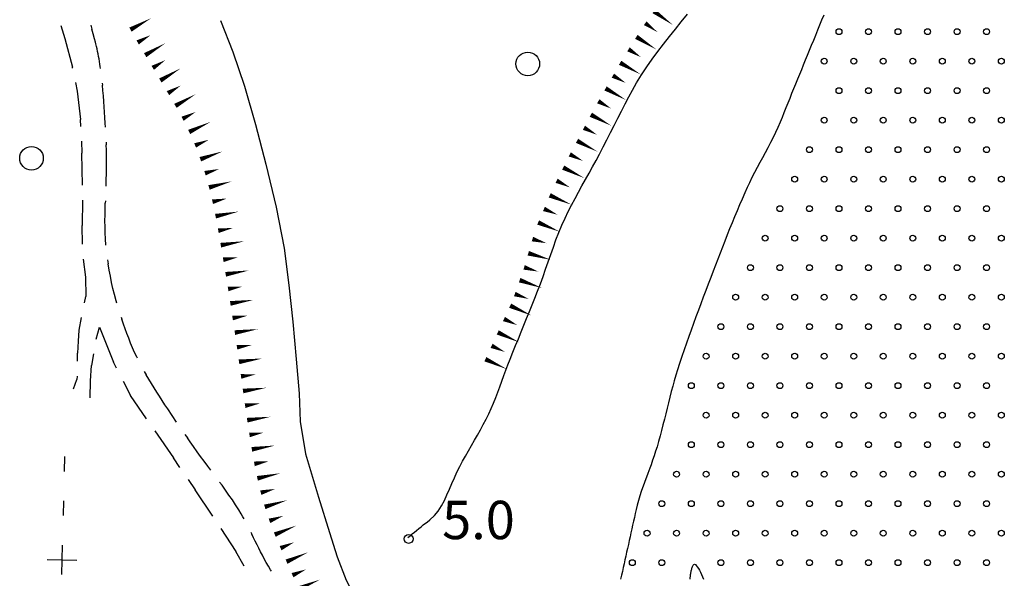
# Model space of a CAD drawing. Extents: x 2397715 to 2414736, y 5073719 to 5087924.
# Drawn here: x 2397718 to 2397884, y 5075364 to 5075459 of the extents above; entities that cross this region are included whole.
import ezdxf

# ---------------------------------------------------------------- set-up
doc = ezdxf.new("R2010")
doc.units = 0
doc.header["$MEASUREMENT"] = 0
doc.layers.get('0').update_dxf_attribs({"linetype": 'CONTINUOUS'})
for name, color, linetype in [('1A000IS', 7, 'CONTINUOUS'), ('1L000SC', 7, 'CONTINUOUS'), ('1L000SP', 7, 'CONTINUOUS'), ('1P000PQ', 7, 'CONTINUOUS'), ('1T000VP', 7, 'CONTINUOUS'), ('2L000FR', 7, 'CONTINUOUS'), ('3P000AL', 7, 'CONTINUOUS'), ('5L000CA', 7, 'CONTINUOUS'), ('X8L000LP', 7, 'CONTINUOUS')]:
    doc.layers.add(name, color=color, linetype=linetype)
doc.styles.add('MOSE', font='SIMPLEX.SHX', dxfattribs={"width": 0.65})

# ---------------------------------------------------------------- blocks, each defined once
blk = doc.blocks.new('3P000AL')
blk.add_circle((0, 0), 2)
blk = doc.blocks.new('1A000IS')
blk.add_circle((0, 0), 0.5)
blk = doc.blocks.new('1P000PQ')
blk.add_circle((0, 0), 0.75)

msp = doc.modelspace()

# ---------------------------------------------------------------- linework, layer by layer
at = {"layer": '1L000SC', "linetype": 'Continuous'}
for points in [[(2397736.27, 5075457.46, 0.8, 0, 0), (2397739.77, 5075459.4, 0, 0, 0)], [(2397737.49, 5075455.29, 0.8, 0, 0), (2397739.67, 5075456.52, 0, 0, 0)], [(2397738.76, 5075453.13, 0.8, 0, 0), (2397742.2, 5075455.17, 0, 0, 0)], [(2397740.04, 5075450.98, 0.8, 0, 0), (2397742.18, 5075452.29, 0, 0, 0)], [(2397741.33, 5075448.84, 0.8, 0, 0), (2397744.77, 5075450.9, 0, 0, 0)], [(2397742.62, 5075446.7, 0.8, 0, 0), (2397744.77, 5075447.97, 0, 0, 0)], [(2397743.88, 5075444.54, 0.8, 0, 0), (2397747.35, 5075446.53, 0, 0, 0)], [(2397745.09, 5075442.35, 0.8, 0, 0), (2397747.31, 5075443.51, 0, 0, 0)], [(2397746.21, 5075440.12, 0.8, 0, 0), (2397749.83, 5075441.82, 0, 0, 0)], [(2397747.22, 5075437.83, 0.8, 0, 0), (2397749.53, 5075438.79, 0, 0, 0)], [(2397748.1, 5075435.49, 0.8, 0, 0), (2397751.88, 5075436.82, 0, 0, 0)], [(2397748.89, 5075433.12, 0.8, 0, 0), (2397751.28, 5075433.84, 0, 0, 0)], [(2397749.57, 5075430.71, 0.8, 0, 0), (2397753.43, 5075431.75, 0, 0, 0)], [(2397750.16, 5075428.29, 0.8, 0, 0), (2397752.6, 5075428.83, 0, 0, 0)], [(2397750.68, 5075425.84, 0.8, 0, 0), (2397754.6, 5075426.62, 0, 0, 0)], [(2397751.14, 5075423.38, 0.8, 0, 0), (2397753.6, 5075423.83, 0, 0, 0)], [(2397751.56, 5075420.92, 0.8, 0, 0), (2397755.51, 5075421.59, 0, 0, 0)], [(2397751.98, 5075418.45, 0.8, 0, 0), (2397754.45, 5075418.87, 0, 0, 0)], [(2397752.39, 5075415.99, 0.8, 0, 0), (2397756.34, 5075416.64, 0, 0, 0)], [(2397752.8, 5075413.52, 0.8, 0, 0), (2397755.26, 5075413.92, 0, 0, 0)], [(2397753.18, 5075411.05, 0.8, 0, 0), (2397757.13, 5075411.66, 0, 0, 0)], [(2397753.56, 5075408.58, 0.8, 0, 0), (2397756.03, 5075408.96, 0, 0, 0)], [(2397753.94, 5075406.11, 0.8, 0, 0), (2397757.9, 5075406.7, 0, 0, 0)], [(2397754.3, 5075403.63, 0.8, 0, 0), (2397756.78, 5075403.99, 0, 0, 0)], [(2397754.65, 5075401.16, 0.8, 0, 0), (2397758.61, 5075401.71, 0, 0, 0)], [(2397754.99, 5075398.68, 0.8, 0, 0), (2397757.47, 5075399.02, 0, 0, 0)], [(2397755.33, 5075396.21, 0.8, 0, 0), (2397759.29, 5075396.76, 0, 0, 0)], [(2397755.68, 5075393.73, 0.8, 0, 0), (2397758.16, 5075394.09, 0, 0, 0)], [(2397756.04, 5075391.26, 0.8, 0, 0), (2397760, 5075391.84, 0, 0, 0)], [(2397756.42, 5075388.78, 0.8, 0, 0), (2397758.89, 5075389.17, 0, 0, 0)], [(2397756.82, 5075386.32, 0.8, 0, 0), (2397760.76, 5075386.97, 0, 0, 0)], [(2397757.25, 5075383.86, 0.8, 0, 0), (2397759.71, 5075384.31, 0, 0, 0)], [(2397757.76, 5075381.41, 0.8, 0, 0), (2397761.67, 5075382.27, 0, 0, 0)], [(2397758.34, 5075378.98, 0.8, 0, 0), (2397760.76, 5075379.61, 0, 0, 0)], [(2397759.01, 5075376.57, 0.8, 0, 0), (2397762.85, 5075377.71, 0, 0, 0)], [(2397759.81, 5075374.2, 0.8, 0, 0), (2397762.16, 5075375.05, 0, 0, 0)], [(2397760.71, 5075371.87, 0.8, 0, 0), (2397764.4, 5075373.41, 0, 0, 0)], [(2397761.69, 5075369.57, 0.8, 0, 0), (2397763.98, 5075370.57, 0, 0, 0)], [(2397762.7, 5075367.28, 0.8, 0, 0), (2397766.37, 5075368.88, 0, 0, 0)], [(2397763.71, 5075364.99, 0.8, 0, 0), (2397766.01, 5075365.98, 0, 0, 0)], [(2397764.7, 5075362.7, 0.8, 0, 0), (2397768.39, 5075364.25, 0, 0, 0)]]:
    msp.add_lwpolyline(points, format="xyseb", dxfattribs=at)
at = {"layer": '1L000SP', "linetype": 'Continuous'}
for points in [[(2397824.91, 5075460.57, 0.8, 0, 0), (2397828.15, 5075458.23, 0, 0, 0)], [(2397823.44, 5075458.54, 0.8, 0, 0), (2397825.47, 5075457.08, 0, 0, 0)], [(2397821.94, 5075456.23, 0.8, 0, 0), (2397825.32, 5075454.1, 0, 0, 0)], [(2397820.61, 5075454.12, 0.8, 0, 0), (2397822.72, 5075452.79, 0, 0, 0)], [(2397819.19, 5075451.84, 0.8, 0, 0), (2397822.67, 5075449.87, 0, 0, 0)], [(2397817.96, 5075449.66, 0.8, 0, 0), (2397820.13, 5075448.43, 0, 0, 0)], [(2397816.72, 5075447.49, 0.8, 0, 0), (2397820.2, 5075445.52, 0, 0, 0)], [(2397815.49, 5075445.31, 0.8, 0, 0), (2397817.67, 5075444.08, 0, 0, 0)], [(2397814.23, 5075443.03, 0.8, 0, 0), (2397817.76, 5075441.15, 0, 0, 0)], [(2397813.06, 5075440.82, 0.8, 0, 0), (2397815.27, 5075439.65, 0, 0, 0)], [(2397811.89, 5075438.61, 0.8, 0, 0), (2397815.42, 5075436.74, 0, 0, 0)], [(2397810.67, 5075436.31, 0.8, 0, 0), (2397812.91, 5075435.2, 0, 0, 0)], [(2397809.56, 5075434.07, 0.8, 0, 0), (2397813.14, 5075432.29, 0, 0, 0)], [(2397808.44, 5075431.84, 0.8, 0, 0), (2397810.68, 5075430.72, 0, 0, 0)], [(2397807.27, 5075429.37, 0.8, 0, 0), (2397810.95, 5075427.79, 0, 0, 0)], [(2397806.29, 5075427.07, 0.8, 0, 0), (2397808.59, 5075426.09, 0, 0, 0)], [(2397805.31, 5075424.77, 0.8, 0, 0), (2397808.98, 5075423.2, 0, 0, 0)], [(2397804.34, 5075421.96, 0.8, 0, 0), (2397806.74, 5075421.26, 0, 0, 0)], [(2397803.64, 5075419.56, 0.8, 0, 0), (2397807.47, 5075418.44, 0, 0, 0)], [(2397802.93, 5075417.16, 0.8, 0, 0), (2397805.33, 5075416.46, 0, 0, 0)], [(2397802.18, 5075415, 0.8, 0, 0), (2397805.95, 5075413.67, 0, 0, 0)], [(2397801.35, 5075412.64, 0.8, 0, 0), (2397803.71, 5075411.81, 0, 0, 0)], [(2397800.57, 5075410.67, 0.8, 0, 0), (2397804.2, 5075409, 0, 0, 0)], [(2397799.52, 5075408.41, 0.8, 0, 0), (2397801.79, 5075407.36, 0, 0, 0)], [(2397798.47, 5075406.14, 0.8, 0, 0), (2397802.1, 5075404.46, 0, 0, 0)], [(2397797.42, 5075403.87, 0.8, 0, 0), (2397799.69, 5075402.82, 0, 0, 0)], [(2397796.37, 5075401.6, 0.8, 0, 0), (2397800, 5075399.92, 0, 0, 0)]]:
    msp.add_lwpolyline(points, format="xyseb", dxfattribs=at)
at = {"layer": '2L000FR'}
for points in [[(2397751.5, 5075459.03, 5.16), (2397753.59, 5075453.7, 5.01), (2397755.57, 5075447.86, 4.93), (2397757.45, 5075441.4, 4.93), (2397759.2, 5075434.68, 4.95), (2397760.93, 5075427.34, 5.02), (2397762.27, 5075420.44, 5.05), (2397763.07, 5075414.15, 5.02), (2397763.76, 5075407.94, 5.01), (2397764.31, 5075401.6, 5.01), (2397764.85, 5075395.76, 5.01), (2397765.02, 5075391.06, 5.02), (2397765.92, 5075385.57, 5.02), (2397768.09, 5075378.24, 5.02), (2397769.95, 5075372.22, 5.02), (2397771.25, 5075368.11, 5.02), (2397772.77, 5075364.14, 5.02), (2397774.81, 5075360.21, 5.02), (2397776.45, 5075356.61, 5.02), (2397777.51, 5075353.51, 5.03), (2397778.56, 5075350.4, 5.03), (2397779.56, 5075346.99, 5.02), (2397780.59, 5075344.17, 5.02), (2397782.71, 5075340.29, 5.03)], [(2397783.23, 5075371.38, 4.97), (2397783.61, 5075371.68, 4.99), (2397783.98, 5075371.98, 5), (2397784.35, 5075372.29, 5.01), (2397784.73, 5075372.59, 5.02), (2397785.11, 5075372.89, 5.04), (2397785.49, 5075373.19, 5.05), (2397785.86, 5075373.5, 5.06), (2397786.24, 5075373.8, 5.07), (2397786.54, 5075373.99, 5.08), (2397786.99, 5075374.4, 5.1), (2397787.73, 5075375.1, 5.12), (2397788.38, 5075375.87, 5.14), (2397788.93, 5075376.73, 5.15), (2397789.44, 5075377.63, 5.15), (2397789.87, 5075378.59, 5.16), (2397790.3, 5075379.56, 5.16), (2397790.7, 5075380.55, 5.16), (2397791.12, 5075381.52, 5.16), (2397791.56, 5075382.48, 5.17), (2397792.02, 5075383.41, 5.18), (2397792.52, 5075384.3, 5.2), (2397793.02, 5075385.19, 5.22), (2397793.53, 5075386.07, 5.25), (2397794.03, 5075386.96, 5.28), (2397794.53, 5075387.85, 5.32), (2397795.03, 5075388.74, 5.35), (2397795.53, 5075389.63, 5.38), (2397796.01, 5075390.53, 5.4), (2397796.49, 5075391.43, 5.41), (2397796.94, 5075392.34, 5.42), (2397797.36, 5075393.24, 5.42), (2397797.76, 5075394.15, 5.42), (2397798.14, 5075395.08, 5.41), (2397798.5, 5075396.01, 5.41), (2397798.84, 5075396.94, 5.41), (2397799.18, 5075397.88, 5.4), (2397799.52, 5075398.82, 5.4), (2397799.86, 5075399.76, 5.39), (2397800.19, 5075400.63, 5.38), (2397800.57, 5075401.62, 5.37), (2397801.04, 5075402.77, 5.35), (2397801.5, 5075403.92, 5.34), (2397801.97, 5075405.07, 5.33), (2397802.43, 5075406.22, 5.31), (2397802.9, 5075407.36, 5.29), (2397803.36, 5075408.51, 5.28), (2397803.82, 5075409.66, 5.27), (2397804.28, 5075410.81, 5.26), (2397804.74, 5075411.94, 5.25), (2397805.21, 5075413.11, 5.24), (2397805.68, 5075414.35, 5.23), (2397806.14, 5075415.59, 5.23), (2397806.58, 5075416.85, 5.22), (2397807.01, 5075418.1, 5.22), (2397807.44, 5075419.35, 5.22), (2397807.88, 5075420.6, 5.22), (2397808.33, 5075421.85, 5.21), (2397808.81, 5075423.08, 5.21), (2397809.33, 5075424.32, 5.21), (2397809.87, 5075425.51, 5.21), (2397810.41, 5075426.62, 5.21), (2397810.97, 5075427.72, 5.21), (2397811.55, 5075428.81, 5.21), (2397812.14, 5075429.89, 5.21), (2397812.73, 5075430.97, 5.21), (2397813.33, 5075432.05, 5.21), (2397813.93, 5075433.12, 5.21), (2397814.53, 5075434.2, 5.21), (2397815.11, 5075435.25, 5.21), (2397815.71, 5075436.37, 5.21), (2397816.34, 5075437.58, 5.22), (2397816.96, 5075438.79, 5.22), (2397817.57, 5075440.01, 5.22), (2397818.18, 5075441.22, 5.22), (2397818.79, 5075442.44, 5.23), (2397819.41, 5075443.65, 5.23), (2397820.03, 5075444.86, 5.23), (2397820.66, 5075446.06, 5.23), (2397821.28, 5075447.21, 5.24), (2397821.99, 5075448.44, 5.24), (2397822.83, 5075449.81, 5.24), (2397823.7, 5075451.15, 5.24), (2397824.62, 5075452.46, 5.25), (2397825.56, 5075453.75, 5.25), (2397826.54, 5075455.02, 5.25), (2397827.53, 5075456.28, 5.25), (2397828.54, 5075457.53, 5.25), (2397829.55, 5075458.78, 5.25), (2397830.6, 5075460.09, 5.25)], [(2397853.66, 5075459.9, 5.3), (2397853.3, 5075459.04, 5.28), (2397852.95, 5075458.19, 5.27), (2397852.61, 5075457.34, 5.26), (2397852.26, 5075456.49, 5.25), (2397851.91, 5075455.63, 5.24), (2397851.56, 5075454.78, 5.23), (2397851.21, 5075453.91, 5.22), (2397850.86, 5075453.07, 5.21), (2397850.53, 5075452.27, 5.2), (2397850.2, 5075451.46, 5.2), (2397849.88, 5075450.65, 5.19), (2397849.55, 5075449.84, 5.19), (2397849.23, 5075449.04, 5.19), (2397848.9, 5075448.23, 5.18), (2397848.57, 5075447.42, 5.18), (2397848.24, 5075446.61, 5.17), (2397847.92, 5075445.81, 5.16), (2397847.59, 5075445, 5.16), (2397847.26, 5075444.19, 5.16), (2397846.93, 5075443.38, 5.16), (2397846.61, 5075442.59, 5.15), (2397846.27, 5075441.77, 5.15), (2397845.89, 5075440.89, 5.14), (2397845.5, 5075440.02, 5.14), (2397845.08, 5075439.16, 5.14), (2397844.65, 5075438.3, 5.14), (2397844.21, 5075437.45, 5.13), (2397843.76, 5075436.6, 5.13), (2397843.31, 5075435.75, 5.12), (2397842.86, 5075434.91, 5.12), (2397842.41, 5075434.07, 5.12), (2397841.96, 5075433.22, 5.12), (2397841.52, 5075432.37, 5.11), (2397841.09, 5075431.51, 5.11), (2397840.7, 5075430.68, 5.11), (2397840.29, 5075429.77, 5.11), (2397839.85, 5075428.75, 5.11), (2397839.42, 5075427.74, 5.11), (2397838.99, 5075426.73, 5.11), (2397838.57, 5075425.71, 5.11), (2397838.15, 5075424.69, 5.11), (2397837.74, 5075423.67, 5.11), (2397837.33, 5075422.65, 5.11), (2397836.92, 5075421.62, 5.11), (2397836.52, 5075420.6, 5.11), (2397836.12, 5075419.57, 5.11), (2397835.72, 5075418.54, 5.11), (2397835.32, 5075417.51, 5.11), (2397834.93, 5075416.5, 5.11), (2397834.53, 5075415.45, 5.11), (2397834.11, 5075414.34, 5.11), (2397833.69, 5075413.23, 5.11), (2397833.27, 5075412.11, 5.11), (2397832.85, 5075411, 5.11), (2397832.44, 5075409.89, 5.11), (2397832.03, 5075408.78, 5.11), (2397831.62, 5075407.66, 5.11), (2397831.22, 5075406.54, 5.11), (2397830.82, 5075405.42, 5.11), (2397830.43, 5075404.3, 5.11), (2397830.04, 5075403.18, 5.11), (2397829.66, 5075402.06, 5.11), (2397829.27, 5075400.88, 5.11), (2397828.92, 5075399.8, 5.11), (2397828.63, 5075398.88, 5.11), (2397828.36, 5075397.95, 5.11), (2397828.1, 5075397.03, 5.11), (2397827.85, 5075396.1, 5.11), (2397827.61, 5075395.17, 5.11), (2397827.37, 5075394.23, 5.11), (2397827.14, 5075393.29, 5.11), (2397826.91, 5075392.35, 5.11), (2397826.68, 5075391.41, 5.11), (2397826.45, 5075390.48, 5.11), (2397826.21, 5075389.54, 5.11), (2397825.96, 5075388.61, 5.11), (2397825.7, 5075387.65, 5.11), (2397825.44, 5075386.76, 5.11), (2397825.2, 5075385.99, 5.11), (2397824.95, 5075385.23, 5.11), (2397824.69, 5075384.48, 5.11), (2397824.42, 5075383.72, 5.11), (2397824.21, 5075383.15, 5.11), (2397823.86, 5075382.21, 5.11), (2397822.78, 5075379.18, 5.11)], [(2397822.78, 5075379.18, 5.11), (2397822.53, 5075378.42, 5.11), (2397822.3, 5075377.65, 5.11), (2397822.09, 5075376.84, 5.11), (2397821.9, 5075376.1, 5.11), (2397821.75, 5075375.45, 5.11), (2397821.6, 5075374.79, 5.11), (2397821.45, 5075374.14, 5.11), (2397821.31, 5075373.48, 5.11), (2397821.16, 5075372.83, 5.11), (2397821.02, 5075372.17, 5.11), (2397820.88, 5075371.51, 5.12), (2397820.73, 5075370.85, 5.12), (2397820.59, 5075370.19, 5.12), (2397820.44, 5075369.54, 5.12), (2397820.29, 5075368.88, 5.13), (2397820.15, 5075368.23, 5.13), (2397820, 5075367.57, 5.13), (2397819.86, 5075366.92, 5.13), (2397819.71, 5075366.27, 5.13), (2397819.57, 5075365.62, 5.14), (2397819.43, 5075364.97, 5.15), (2397819.28, 5075364.32, 5.15)], [(2397831.05, 5075364.29, 5.38), (2397831.07, 5075364.63, 5.37), (2397831.08, 5075364.78, 5.36), (2397831.1, 5075364.94, 5.36), (2397831.12, 5075365.1, 5.36), (2397831.14, 5075365.26, 5.36), (2397831.17, 5075365.42, 5.35), (2397831.2, 5075365.58, 5.35), (2397831.23, 5075365.74, 5.34), (2397831.27, 5075365.89, 5.34), (2397831.31, 5075366.04, 5.33), (2397831.36, 5075366.18, 5.33), (2397831.4, 5075366.32, 5.33), (2397831.45, 5075366.45, 5.33), (2397831.48, 5075366.57, 5.32), (2397831.55, 5075366.68, 5.32), (2397831.66, 5075366.81, 5.32), (2397831.78, 5075366.85, 5.32), (2397831.93, 5075366.78, 5.32), (2397832.09, 5075366.64, 5.32), (2397832.26, 5075366.42, 5.33), (2397832.44, 5075366.15, 5.34), (2397832.62, 5075365.83, 5.34), (2397832.8, 5075365.48, 5.35), (2397832.97, 5075365.11, 5.36), (2397833.14, 5075364.73, 5.37), (2397833.3, 5075364.34, 5.38)]]:
    msp.add_polyline3d(points, dxfattribs=at)
at = {"layer": '5L000CA'}
for p, q in [((2397724.45, 5075458.18, 10.53), (2397725.17, 5075455.93, 10.59)), ((2397729.56, 5075458.19, 10.92), (2397729.74, 5075457.56, 10.65)), ((2397729.97, 5075456.72, 10.67), (2397729.74, 5075457.56, 10.65)), ((2397725.17, 5075455.93, 10.59), (2397726.43, 5075451.1, 10.71)), ((2397730.2, 5075455.88, 10.69), (2397729.97, 5075456.72, 10.67)), ((2397730.34, 5075455.35, 10.71), (2397730.2, 5075455.88, 10.69)), ((2397730.42, 5075455.03, 10.72), (2397730.34, 5075455.35, 10.71)), ((2397730.52, 5075454.6, 10.73), (2397730.42, 5075455.03, 10.72)), ((2397730.61, 5075454.18, 10.75), (2397730.52, 5075454.6, 10.73)), ((2397730.7, 5075453.76, 10.77), (2397730.61, 5075454.18, 10.75)), ((2397730.79, 5075453.33, 10.79), (2397730.7, 5075453.76, 10.77)), ((2397730.88, 5075452.91, 10.81), (2397730.79, 5075453.33, 10.79)), ((2397730.96, 5075452.48, 10.83), (2397730.88, 5075452.91, 10.81)), ((2397731.03, 5075452.05, 10.85), (2397730.96, 5075452.48, 10.83)), ((2397726.46, 5075450.95, 10.55), (2397726.43, 5075451.1, 10.71)), ((2397731.1, 5075451.62, 10.88), (2397731.03, 5075452.05, 10.85)), ((2397731.16, 5075451.19, 10.9), (2397731.1, 5075451.62, 10.88)), ((2397731.2, 5075450.88, 10.91), (2397731.16, 5075451.19, 10.9)), ((2397726.95, 5075448.5, 10.76), (2397727.25, 5075447, 10.79)), ((2397731.49, 5075448.39, 11.23), (2397731.52, 5075448.06, 11.01)), ((2397731.6, 5075447.14, 11.04), (2397731.52, 5075448.06, 11.01)), ((2397727.25, 5075447, 10.79), (2397727.81, 5075442.23, 10.84)), ((2397731.68, 5075446.22, 11.08), (2397731.6, 5075447.14, 11.04)), ((2397731.75, 5075445.3, 11.11), (2397731.68, 5075446.22, 11.08)), ((2397731.82, 5075444.39, 11.14), (2397731.75, 5075445.3, 11.11)), ((2397731.88, 5075443.47, 11.17), (2397731.82, 5075444.39, 11.14)), ((2397727.86, 5075441.06, 10.75), (2397727.81, 5075442.23, 10.84)), ((2397731.93, 5075442.55, 11.19), (2397731.88, 5075443.47, 11.17)), ((2397731.98, 5075441.63, 11.21), (2397731.93, 5075442.55, 11.19)), ((2397732.02, 5075440.91, 11.23), (2397731.98, 5075441.63, 11.21)), ((2397727.95, 5075438.57, 10.83), (2397728.03, 5075436.5, 10.82)), ((2397732.14, 5075438.41, 11.2), (2397732.16, 5075437.96, 11.25)), ((2397732.19, 5075437.04, 11.25), (2397732.16, 5075437.96, 11.25)), ((2397728.16, 5075431.07, 10.83), (2397728.03, 5075436.5, 10.82)), ((2397732.21, 5075436.06, 11.25), (2397732.19, 5075437.04, 11.25)), ((2397732.22, 5075435.04, 11.24), (2397732.21, 5075436.06, 11.25)), ((2397732.19, 5075433.04, 11.22), (2397732.21, 5075434.04, 11.23)), ((2397732.21, 5075434.04, 11.23), (2397732.22, 5075435.04, 11.24)), ((2397732.16, 5075432.04, 11.21), (2397732.19, 5075433.04, 11.22)), ((2397732.13, 5075431.04, 11.2), (2397732.16, 5075432.04, 11.21)), ((2397732.13, 5075430.92, 11.2), (2397732.13, 5075431.04, 11.2)), ((2397728.15, 5075428.57, 10.91), (2397728.11, 5075424.27, 11.01)), ((2397731.98, 5075427.04, 11.16), (2397732.01, 5075428.04, 11.17)), ((2397732.03, 5075428.42, 11.11), (2397732.01, 5075428.04, 11.17)), ((2397731.95, 5075425.04, 11.15), (2397731.96, 5075426.04, 11.15)), ((2397731.96, 5075426.04, 11.15), (2397731.98, 5075427.04, 11.16)), ((2397728.16, 5075421.07, 10.92), (2397728.11, 5075424.27, 11.01)), ((2397731.96, 5075424.04, 11.14), (2397731.95, 5075425.04, 11.15)), ((2397731.99, 5075423.04, 11.13), (2397731.96, 5075424.04, 11.14)), ((2397732.04, 5075422, 11.12), (2397731.99, 5075423.04, 11.13)), ((2397732.12, 5075420.92, 11.11), (2397732.04, 5075422, 11.12)), ((2397732.12, 5075420.92, 11.11), (2397732.12, 5075420.92, 11.11)), ((2397728.25, 5075418.57, 11.09), (2397728.68, 5075415.51, 11.09)), ((2397732.4, 5075418.44, 11.04), (2397732.5, 5075417.76, 11.09)), ((2397732.67, 5075416.71, 11.08), (2397732.5, 5075417.76, 11.09)), ((2397732.86, 5075415.66, 11.07), (2397732.67, 5075416.71, 11.08)), ((2397733.07, 5075414.62, 11.06), (2397732.86, 5075415.66, 11.07)), ((2397728.68, 5075415.51, 11.09), (2397728.73, 5075412.24, 11.06)), ((2397733.3, 5075413.58, 11.05), (2397733.07, 5075414.62, 11.06)), ((2397728.47, 5075411.13, 11.09), (2397728.73, 5075412.24, 11.06)), ((2397733.56, 5075412.55, 11.05), (2397733.3, 5075413.58, 11.05)), ((2397733.84, 5075411.51, 11.04), (2397733.56, 5075412.55, 11.05)), ((2397733.95, 5075411.11, 11.04), (2397733.84, 5075411.51, 11.04)), ((2397727.93, 5075408.69, 10.94), (2397727.53, 5075406.5, 10.88)), ((2397734.69, 5075408.72, 11.01), (2397734.79, 5075408.41, 11.02)), ((2397735.09, 5075407.53, 11.02), (2397734.79, 5075408.41, 11.02)), ((2397735.36, 5075406.76, 11.01), (2397735.09, 5075407.53, 11.02)), ((2397727.53, 5075406.5, 10.88), (2397727.41, 5075404.64, 10.87)), ((2397730.46, 5075404.99, 11.3), (2397731.03, 5075407.03, 11.17)), ((2397731.03, 5075407.03, 11.3), (2397733.39, 5075401.09, 11.12)), ((2397735.66, 5075405.95, 11.01), (2397735.36, 5075406.76, 11.01)), ((2397735.98, 5075405.14, 11.01), (2397735.66, 5075405.95, 11.01)), ((2397727.41, 5075404.64, 10.87), (2397727.31, 5075402.64, 10.87)), ((2397736.3, 5075404.34, 11.01), (2397735.98, 5075405.14, 11.01)), ((2397736.63, 5075403.54, 11.01), (2397736.3, 5075404.34, 11.01)), ((2397727.31, 5075401.24, 10.94), (2397727.31, 5075402.64, 10.87)), ((2397729.99, 5075402.53, 11.27), (2397729.69, 5075400.51, 11.17)), ((2397736.98, 5075402.75, 11.01), (2397736.63, 5075403.54, 11.01)), ((2397737.34, 5075401.98, 11.01), (2397736.98, 5075402.75, 11.01)), ((2397733.89, 5075400.1, 11.3), (2397733.39, 5075401.09, 11.12)), ((2397737.45, 5075401.75, 11.01), (2397737.34, 5075401.98, 11.01)), ((2397729.52, 5075397.95, 11.19), (2397729.69, 5075400.51, 11.17)), ((2397738.59, 5075399.53, 11.03), (2397738.92, 5075398.94, 11.02)), ((2397739.36, 5075398.2, 11.02), (2397738.92, 5075398.94, 11.02)), ((2397726.62, 5075396.57, 10.87), (2397727.19, 5075398.18, 10.87)), ((2397727.22, 5075398.74, 10.87), (2397727.19, 5075398.18, 10.87)), ((2397729.47, 5075395.06, 11.27), (2397729.52, 5075397.95, 11.19)), ((2397735.02, 5075397.87, 11.07), (2397736.26, 5075395.42, 11.03)), ((2397739.81, 5075397.46, 11.02), (2397739.36, 5075398.2, 11.02)), ((2397740.27, 5075396.74, 11.02), (2397739.81, 5075397.46, 11.02)), ((2397740.73, 5075396.02, 11.02), (2397740.27, 5075396.74, 11.02)), ((2397741.19, 5075395.31, 11.02), (2397740.73, 5075396.02, 11.02)), ((2397738.97, 5075391.52, 11.07), (2397736.26, 5075395.42, 11.03)), ((2397741.65, 5075394.6, 11.03), (2397741.19, 5075395.31, 11.02)), ((2397742.11, 5075393.89, 11.03), (2397741.65, 5075394.6, 11.03)), ((2397742.58, 5075393.18, 11.03), (2397742.11, 5075393.89, 11.03)), ((2397744.09, 5075390.93, 11.03), (2397742.58, 5075393.18, 11.05)), ((2397740.4, 5075389.46, 11.04), (2397743.55, 5075384.86, 11.08)), ((2397745.49, 5075388.86, 10.96), (2397745.9, 5075388.27, 11.05)), ((2397746.38, 5075387.57, 11.05), (2397745.9, 5075388.27, 11.05)), ((2397746.94, 5075386.78, 11.05), (2397746.38, 5075387.57, 11.05)), ((2397747.55, 5075385.92, 11.04), (2397746.94, 5075386.78, 11.05)), ((2397748.15, 5075385.1, 11.02), (2397747.55, 5075385.92, 11.04)), ((2397744.64, 5075383.27, 11.04), (2397743.55, 5075384.86, 11.08)), ((2397748.75, 5075384.29, 11), (2397748.15, 5075385.1, 11.02)), ((2397749.35, 5075383.48, 10.98), (2397748.75, 5075384.29, 11)), ((2397749.88, 5075382.78, 10.96), (2397749.35, 5075383.48, 10.98)), ((2397746.05, 5075381.21, 11.2), (2397747.25, 5075379.46, 11.25)), ((2397751.37, 5075380.78, 10.8), (2397751.77, 5075380.23, 10.89)), ((2397750.2, 5075374.97, 11.2), (2397747.25, 5075379.46, 11.25)), ((2397752.36, 5075379.41, 10.86), (2397751.77, 5075380.23, 10.89)), ((2397752.94, 5075378.58, 10.84), (2397752.36, 5075379.41, 10.86)), ((2397753.52, 5075377.75, 10.82), (2397752.94, 5075378.58, 10.84)), ((2397754.08, 5075376.9, 10.81), (2397753.52, 5075377.75, 10.82)), ((2397754.62, 5075376.05, 10.8), (2397754.08, 5075376.9, 10.81)), ((2397755.01, 5075375.41, 10.8), (2397754.62, 5075376.05, 10.8)), ((2397755.3, 5075374.9, 10.8), (2397755.01, 5075375.41, 10.8)), ((2397755.51, 5075374.53, 10.8), (2397755.3, 5075374.9, 10.8)), ((2397751.57, 5075372.88, 11.33), (2397754.14, 5075368.99, 11.31)), ((2397756.66, 5075372.31, 10.79), (2397756.83, 5075371.95, 10.8)), ((2397757.12, 5075371.35, 10.8), (2397756.83, 5075371.95, 10.8)), ((2397757.41, 5075370.75, 10.8), (2397757.12, 5075371.35, 10.8)), ((2397757.71, 5075370.16, 10.8), (2397757.41, 5075370.75, 10.8)), ((2397755.53, 5075366.51, 11.33), (2397754.14, 5075368.99, 11.31)), ((2397758, 5075369.56, 10.8), (2397757.71, 5075370.16, 10.8)), ((2397758.3, 5075368.97, 10.8), (2397758, 5075369.56, 10.8)), ((2397758.61, 5075368.38, 10.8), (2397758.3, 5075368.97, 10.8)), ((2397758.92, 5075367.79, 10.8), (2397758.61, 5075368.38, 10.8)), ((2397759.26, 5075367.17, 10.8), (2397758.92, 5075367.79, 10.8)), ((2397759.62, 5075366.54, 10.8), (2397759.26, 5075367.17, 10.8)), ((2397759.98, 5075365.91, 10.8), (2397759.62, 5075366.54, 10.8)), ((2397760.13, 5075365.66, 10.79), (2397759.98, 5075365.91, 10.8))]:
    msp.add_line(p, q, dxfattribs=at)
at = {"layer": 'X8L000LP'}
for p, q in [((2397725.12, 5075385.08), (2397725.05, 5075382.58)), ((2397724.93, 5075377.58), (2397724.86, 5075375.09)), ((2397724.73, 5075370.09), (2397724.61, 5075365.09)), ((2397722.17, 5075367.65), (2397727.17, 5075367.52))]:
    msp.add_line(p, q, dxfattribs=at)

# ---------------------------------------------------------------- block references
at = {"layer": '1A000IS'}
for p in [(2397856.25, 5075457.11), (2397861.25, 5075457.11), (2397866.25, 5075457.11), (2397871.25, 5075457.11), (2397876.25, 5075457.11), (2397881.25, 5075457.11), (2397853.75, 5075452.11), (2397858.75, 5075452.11), (2397863.75, 5075452.11), (2397868.75, 5075452.11), (2397873.75, 5075452.11), (2397878.75, 5075452.11), (2397883.75, 5075452.11), (2397856.25, 5075447.11), (2397861.25, 5075447.11), (2397866.25, 5075447.11), (2397871.25, 5075447.11), (2397876.25, 5075447.11), (2397881.25, 5075447.11), (2397853.75, 5075442.11), (2397858.75, 5075442.11), (2397863.75, 5075442.11), (2397868.75, 5075442.11), (2397873.75, 5075442.11), (2397878.75, 5075442.11), (2397883.75, 5075442.11), (2397851.25, 5075437.11), (2397856.25, 5075437.11), (2397861.25, 5075437.11), (2397866.25, 5075437.11), (2397871.25, 5075437.11), (2397876.25, 5075437.11), (2397881.25, 5075437.11), (2397848.75, 5075432.11), (2397853.75, 5075432.11), (2397858.75, 5075432.11), (2397863.75, 5075432.11), (2397868.75, 5075432.11), (2397873.75, 5075432.11), (2397878.75, 5075432.11), (2397883.75, 5075432.11), (2397846.25, 5075427.11), (2397851.25, 5075427.11), (2397856.25, 5075427.11), (2397861.25, 5075427.11), (2397866.25, 5075427.11), (2397871.25, 5075427.11), (2397876.25, 5075427.11), (2397881.25, 5075427.11), (2397843.75, 5075422.11), (2397848.75, 5075422.11), (2397853.75, 5075422.11), (2397858.75, 5075422.11), (2397863.75, 5075422.11), (2397868.75, 5075422.11), (2397873.75, 5075422.11), (2397878.75, 5075422.11), (2397883.75, 5075422.11), (2397841.25, 5075417.11), (2397846.25, 5075417.11), (2397851.25, 5075417.11), (2397856.25, 5075417.11), (2397861.25, 5075417.11), (2397866.25, 5075417.11), (2397871.25, 5075417.11), (2397876.25, 5075417.11), (2397881.25, 5075417.11), (2397838.75, 5075412.11), (2397843.75, 5075412.11), (2397848.75, 5075412.11), (2397853.75, 5075412.11), (2397858.75, 5075412.11), (2397863.75, 5075412.11), (2397868.75, 5075412.11), (2397873.75, 5075412.11), (2397878.75, 5075412.11), (2397883.75, 5075412.11), (2397836.25, 5075407.11), (2397841.25, 5075407.11), (2397846.25, 5075407.11), (2397851.25, 5075407.11), (2397856.25, 5075407.11), (2397861.25, 5075407.11), (2397866.25, 5075407.11), (2397871.25, 5075407.11), (2397876.25, 5075407.11), (2397881.25, 5075407.11), (2397833.75, 5075402.11), (2397838.75, 5075402.11), (2397843.75, 5075402.11), (2397848.75, 5075402.11), (2397853.75, 5075402.11), (2397858.75, 5075402.11), (2397863.75, 5075402.11), (2397868.75, 5075402.11), (2397873.75, 5075402.11), (2397878.75, 5075402.11), (2397883.75, 5075402.11), (2397831.25, 5075397.11), (2397836.25, 5075397.11), (2397841.25, 5075397.11), (2397846.25, 5075397.11), (2397851.25, 5075397.11), (2397856.25, 5075397.11), (2397861.25, 5075397.11), (2397866.25, 5075397.11), (2397871.25, 5075397.11), (2397876.25, 5075397.11), (2397881.25, 5075397.11), (2397833.75, 5075392.11), (2397838.75, 5075392.11), (2397843.75, 5075392.11), (2397848.75, 5075392.11), (2397853.75, 5075392.11), (2397858.75, 5075392.11), (2397863.75, 5075392.11), (2397868.75, 5075392.11), (2397873.75, 5075392.11), (2397878.75, 5075392.11), (2397883.75, 5075392.11), (2397831.25, 5075387.11), (2397836.25, 5075387.11), (2397841.25, 5075387.11), (2397846.25, 5075387.11), (2397851.25, 5075387.11), (2397856.25, 5075387.11), (2397861.25, 5075387.11), (2397866.25, 5075387.11), (2397871.25, 5075387.11), (2397876.25, 5075387.11), (2397881.25, 5075387.11), (2397828.75, 5075382.11), (2397833.75, 5075382.11), (2397838.75, 5075382.11), (2397843.75, 5075382.11), (2397848.75, 5075382.11), (2397853.75, 5075382.11), (2397858.75, 5075382.11), (2397863.75, 5075382.11), (2397868.75, 5075382.11), (2397873.75, 5075382.11), (2397878.75, 5075382.11), (2397883.75, 5075382.11), (2397826.25, 5075377.11), (2397831.25, 5075377.11), (2397836.25, 5075377.11), (2397841.25, 5075377.11), (2397846.25, 5075377.11), (2397851.25, 5075377.11), (2397856.25, 5075377.11), (2397861.25, 5075377.11), (2397866.25, 5075377.11), (2397871.25, 5075377.11), (2397876.25, 5075377.11), (2397881.25, 5075377.11), (2397823.75, 5075372.11), (2397828.75, 5075372.11), (2397833.75, 5075372.11), (2397838.75, 5075372.11), (2397843.75, 5075372.11), (2397848.75, 5075372.11), (2397853.75, 5075372.11), (2397858.75, 5075372.11), (2397863.75, 5075372.11), (2397868.75, 5075372.11), (2397873.75, 5075372.11), (2397878.75, 5075372.11), (2397883.75, 5075372.11), (2397821.25, 5075367.11), (2397826.25, 5075367.11), (2397836.25, 5075367.11), (2397841.25, 5075367.11), (2397846.25, 5075367.11), (2397851.25, 5075367.11), (2397856.25, 5075367.11), (2397861.25, 5075367.11), (2397866.25, 5075367.11), (2397871.25, 5075367.11), (2397876.25, 5075367.11), (2397881.25, 5075367.11)]:
    msp.add_blockref('1A000IS', p, dxfattribs=at)
at = {"layer": '1P000PQ'}
msp.add_blockref('1P000PQ', (2397783.38, 5075371.14, 4.99), dxfattribs=at)
at = {"layer": '3P000AL'}
for p in [(2397803.55, 5075451.65, 7.25), (2397719.51, 5075435.66, 7.98)]:
    msp.add_blockref('3P000AL', p, dxfattribs=at)

# ---------------------------------------------------------------- texts
at = {"layer": '1T000VP', "style": 'MOSE'}
msp.add_text('5.0', height=6.5, dxfattribs=at).set_placement((2397789.05, 5075371.1, 4.99))

doc.saveas('drawing.dxf')
